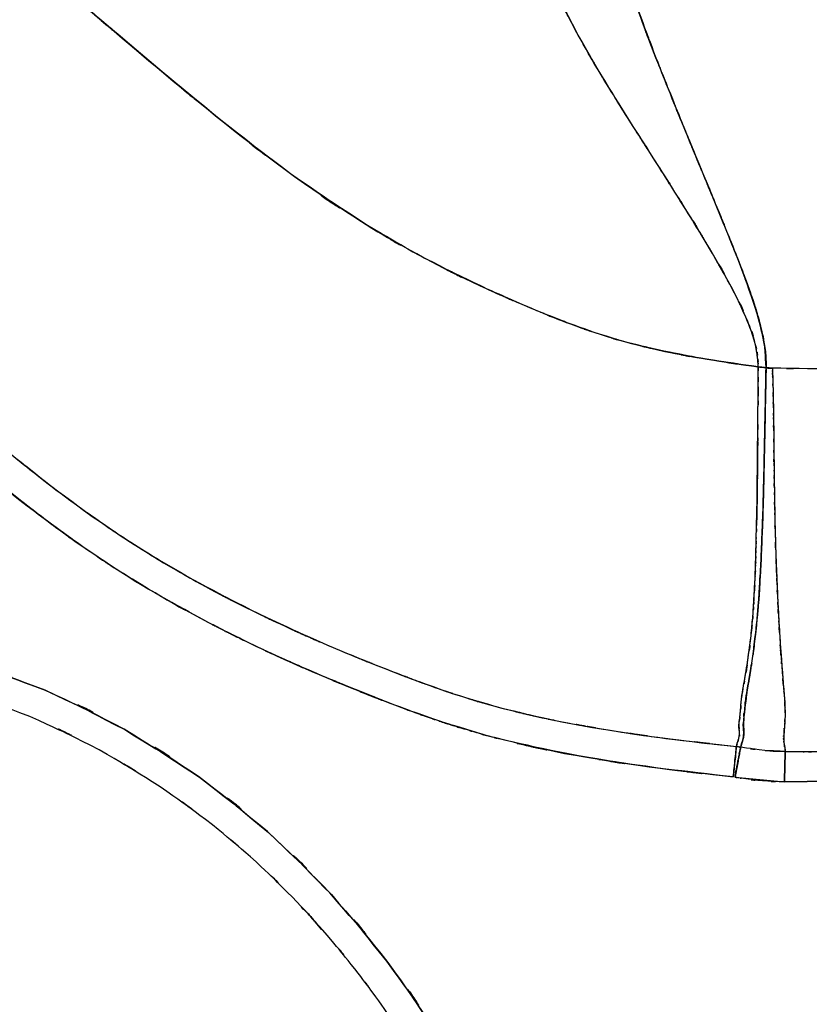
# Model space of a CAD drawing. Units: inches. Extents: x -115 to 119, y -18 to 80.
# Drawn here: x 59 to 69, y -3 to 9 of the extents above; entities that cross this region are included whole.
import ezdxf

# ---------------------------------------------------------------- set-up
doc = ezdxf.new("R2010")
doc.units = ezdxf.units.IN
doc.header["$MEASUREMENT"] = 0

# ---------------------------------------------------------------- blocks, each defined once
blk = doc.blocks.new('block 691')
at = {"color": 7, "lineweight": 25, "true_color": 0xffffff}
blk.add_open_spline([(68.342, 2.63), (68.34, 2.554), (68.343, 2.655), (68.341, 2.579), (68.34, 2.562), (68.341, 2.585), (68.34, 2.568), (68.335, 2.408), (68.342, 2.621), (68.337, 2.461)], degree=3, knots=[0, 0, 0, 0, 1, 1, 1, 2, 2, 2, 3, 3, 3, 3], dxfattribs=at)
blk = doc.blocks.new('block 711')
at = {"color": 7, "lineweight": 25, "true_color": 0xffffff}
blk.add_lwpolyline([(59.621, 0.401), (58.606, 0.772)], dxfattribs=at)
blk = doc.blocks.new('block 750')
at = {"color": 7, "lineweight": 25, "true_color": 0xffffff}
blk.add_open_spline([(66.255, 10.989), (66.339, 10.63), (66.225, 11.114), (66.312, 10.747), (66.424, 10.284), (66.271, 10.913), (66.388, 10.432), (66.509, 9.95), (66.346, 10.6), (66.47, 10.107), (66.606, 9.586), (66.421, 10.288), (66.563, 9.756), (66.771, 9.025), (66.484, 10.01), (66.706, 9.264), (66.975, 8.45), (66.607, 9.544), (66.891, 8.717), (67.207, 7.866), (66.778, 9.007), (67.105, 8.146), (67.234, 7.819), (67.061, 8.256), (67.191, 7.927), (67.325, 7.593), (67.146, 8.04), (67.281, 7.704), (67.433, 7.326), (67.229, 7.831), (67.383, 7.451), (67.507, 7.15), (67.342, 7.552), (67.465, 7.25), (67.553, 7.039), (67.436, 7.321), (67.524, 7.109), (67.648, 6.81), (67.482, 7.209), (67.606, 6.909), (67.753, 6.554), (67.557, 7.029), (67.704, 6.672), (67.801, 6.438), (67.672, 6.75), (67.769, 6.516), (67.892, 6.217), (67.728, 6.616), (67.852, 6.316), (68.018, 5.91), (67.796, 6.452), (67.962, 6.045), (68.087, 5.737), (67.921, 6.148), (68.045, 5.84), (68.191, 5.469), (67.997, 5.964), (68.142, 5.593), (68.275, 5.239), (68.099, 5.711), (68.231, 5.357), (68.327, 5.081), (68.2, 5.449), (68.295, 5.173), (68.374, 4.926), (68.269, 5.256), (68.346, 5.008), (68.408, 4.789), (68.328, 5.081), (68.386, 4.862), (68.477, 4.434), (68.366, 5.006), (68.442, 4.576), (68.454, 4.463), (68.439, 4.613), (68.449, 4.5), (68.457, 4.387), (68.448, 4.538), (68.453, 4.425), (68.454, 4.311), (68.454, 4.463), (68.453, 4.349)], degree=3, knots=[0, 0, 0, 0, 1, 1, 1, 2, 2, 2, 3, 3, 3, 4, 4, 4, 5, 5, 5, 6, 6, 6, 7, 7, 7, 8, 8, 8, 9, 9, 9, 10, 10, 10, 11, 11, 11, 12, 12, 12, 13, 13, 13, 14, 14, 14, 15, 15, 15, 16, 16, 16, 17, 17, 17, 18, 18, 18, 19, 19, 19, 20, 20, 20, 21, 21, 21, 22, 22, 22, 23, 23, 23, 24, 24, 24, 25, 25, 25, 26, 26, 26, 27, 27, 27, 27], dxfattribs=at)
blk = doc.blocks.new('block 751')
at = {"color": 7, "lineweight": 25, "true_color": 0xffffff}
blk.add_open_spline([(68.453, 4.349), (68.378, 4.36), (68.479, 4.345), (68.403, 4.356), (68.335, 4.365), (68.426, 4.353), (68.358, 4.362)], degree=3, knots=[0, 0, 0, 0, 1, 1, 1, 2, 2, 2, 2], dxfattribs=at)
blk = doc.blocks.new('block 752')
at = {"color": 7, "lineweight": 25, "true_color": 0xffffff}
blk.add_open_spline([(68.358, 4.362), (68.358, 4.363), (68.358, 4.362), (68.358, 4.363), (68.358, 4.37), (68.358, 4.361), (68.358, 4.367), (68.357, 4.386), (68.358, 4.361), (68.358, 4.38), (68.355, 4.453), (68.36, 4.355), (68.355, 4.428), (68.32, 4.711), (68.376, 4.335), (68.328, 4.617), (68.192, 5.071), (68.386, 4.469), (68.23, 4.917), (67.953, 5.523), (68.334, 4.721), (68.04, 5.318), (67.626, 6.064), (68.185, 5.075), (67.761, 5.813), (67.227, 6.692), (67.94, 5.526), (67.404, 6.396), (66.993, 7.048), (67.54, 6.182), (67.13, 6.829), (66.685, 7.528), (67.276, 6.601), (66.835, 7.293), (66.368, 8.033), (66.984, 7.051), (66.527, 7.784), (65.951, 8.751), (66.702, 7.469), (66.152, 8.424), (65.725, 9.249), (66.278, 8.155), (65.876, 8.971), (65.577, 9.651), (65.965, 8.751), (65.681, 9.421), (65.472, 9.955), (65.746, 9.249), (65.544, 9.774), (65.396, 10.175), (65.591, 9.646), (65.447, 10.039), (65.346, 10.321), (65.479, 9.948), (65.381, 10.225), (65.317, 10.406), (65.401, 10.167), (65.339, 10.345), (65.306, 10.438), (65.35, 10.314), (65.317, 10.407)], degree=3, knots=[0, 0, 0, 0, 1, 1, 1, 2, 2, 2, 3, 3, 3, 4, 4, 4, 5, 5, 5, 6, 6, 6, 7, 7, 7, 8, 8, 8, 9, 9, 9, 10, 10, 10, 11, 11, 11, 12, 12, 12, 13, 13, 13, 14, 14, 14, 15, 15, 15, 16, 16, 16, 17, 17, 17, 18, 18, 18, 19, 19, 19, 20, 20, 20, 20], dxfattribs=at)
blk = doc.blocks.new('block 769')
at = {"color": 7, "lineweight": 25, "true_color": 0xffffff}
blk.add_open_spline([(68.052, -0.66), (66.627, -0.497), (68.526, -0.72), (67.103, -0.549), (65.682, -0.34), (67.574, -0.631), (66.156, -0.403), (64.744, -0.117), (66.623, -0.518), (65.217, -0.203), (64.986, -0.143), (65.293, -0.224), (65.063, -0.163), (64.833, -0.099), (65.14, -0.185), (64.91, -0.12), (64.681, -0.053), (64.986, -0.143), (64.757, -0.075), (64.529, -0.005), (64.833, -0.099), (64.606, -0.028), (64.379, 0.046), (64.681, -0.053), (64.455, 0.021), (64.23, 0.098), (64.529, -0.005), (64.305, 0.072), (64.081, 0.152), (64.379, 0.046), (64.156, 0.126), (63.889, 0.224), (64.244, 0.092), (63.978, 0.192), (63.144, 0.514), (64.255, 0.08), (63.423, 0.409), (62.713, 0.699), (63.658, 0.309), (62.95, 0.604), (62.363, 0.859), (63.144, 0.517), (62.559, 0.775), (61.954, 1.055), (62.76, 0.679), (62.156, 0.963), (61.769, 1.151), (62.285, 0.899), (61.899, 1.089), (61.806, 1.136), (61.93, 1.074), (61.837, 1.12), (61.776, 1.151), (61.857, 1.11), (61.796, 1.141), (61.768, 1.155), (61.806, 1.136), (61.777, 1.15), (61.493, 1.297), (61.872, 1.101), (61.589, 1.248), (60.655, 1.759), (61.895, 1.07), (60.968, 1.592), (60.201, 2.059), (61.221, 1.431), (60.459, 1.906), (59.981, 2.222), (60.616, 1.798), (60.141, 2.118), (59.477, 2.588), (60.359, 1.957), (59.7, 2.434), (59.125, 2.869), (59.889, 2.286), (59.318, 2.726), (58.826, 3.115), (59.48, 2.594), (58.991, 2.986), (58.577, 3.324), (59.128, 2.873), (58.715, 3.211)], degree=3, knots=[0, 0, 0, 0, 1, 1, 1, 2, 2, 2, 3, 3, 3, 4, 4, 4, 5, 5, 5, 6, 6, 6, 7, 7, 7, 8, 8, 8, 9, 9, 9, 10, 10, 10, 11, 11, 11, 12, 12, 12, 13, 13, 13, 14, 14, 14, 15, 15, 15, 16, 16, 16, 17, 17, 17, 18, 18, 18, 19, 19, 19, 20, 20, 20, 21, 21, 21, 22, 22, 22, 23, 23, 23, 24, 24, 24, 25, 25, 25, 26, 26, 26, 27, 27, 27, 27], dxfattribs=at)
blk = doc.blocks.new('block 770')
at = {"color": 7, "lineweight": 25, "true_color": 0xffffff}
blk.add_open_spline([(68.09, -0.289), (68.089, -0.3), (68.09, -0.284), (68.089, -0.297), (68.083, -0.351), (68.091, -0.27), (68.085, -0.337), (68.074, -0.439), (68.089, -0.296), (68.078, -0.409), (68.063, -0.548), (68.083, -0.357), (68.067, -0.505), (68.052, -0.66), (68.073, -0.45), (68.056, -0.61), (68.049, -0.686), (68.059, -0.584), (68.052, -0.66)], degree=3, knots=[0, 0, 0, 0, 1, 1, 1, 2, 2, 2, 3, 3, 3, 4, 4, 4, 5, 5, 5, 6, 6, 6, 6], dxfattribs=at)
blk = doc.blocks.new('block 771')
at = {"color": 7, "lineweight": 25, "true_color": 0xffffff}
blk.add_open_spline([(58.95, 3.497), (59.42, 3.113), (58.792, 3.625), (59.264, 3.242), (59.854, 2.773), (59.065, 3.395), (59.658, 2.93), (60.374, 2.392), (59.415, 3.106), (60.137, 2.574), (60.995, 1.984), (59.846, 2.762), (60.712, 2.185), (61.333, 1.8), (60.503, 2.309), (61.127, 1.93), (61.812, 1.538), (60.896, 2.056), (61.585, 1.671), (62.337, 1.277), (61.332, 1.798), (62.087, 1.411), (62.906, 1.016), (61.812, 1.537), (62.634, 1.15), (63.521, 0.758), (62.336, 1.275), (63.226, 0.891), (64.094, 0.537), (62.935, 1.006), (63.806, 0.657), (64.597, 0.354), (63.541, 0.754), (64.334, 0.457), (65.046, 0.214), (64.095, 0.532), (64.81, 0.298), (65.444, 0.113), (64.597, 0.355), (65.233, 0.178), (65.79, 0.039), (65.047, 0.22), (65.605, 0.087), (66.25, -0.05), (65.388, 0.129), (66.036, -0.002), (66.871, -0.15), (65.756, 0.042), (66.593, -0.098), (67.62, -0.249), (66.25, -0.054), (67.278, -0.196), (68.496, -0.339), (66.871, -0.152), (68.09, -0.289)], degree=3, knots=[0, 0, 0, 0, 1, 1, 1, 2, 2, 2, 3, 3, 3, 4, 4, 4, 5, 5, 5, 6, 6, 6, 7, 7, 7, 8, 8, 8, 9, 9, 9, 10, 10, 10, 11, 11, 11, 12, 12, 12, 13, 13, 13, 14, 14, 14, 15, 15, 15, 16, 16, 16, 17, 17, 17, 18, 18, 18, 18], dxfattribs=at)
blk = doc.blocks.new('block 817')
at = {"color": 7, "lineweight": 25, "true_color": 0xffffff}
blk.add_open_spline([(68.679, -0.722), (68.684, -0.524), (68.677, -0.786), (68.682, -0.591), (68.687, -0.402), (68.681, -0.646), (68.685, -0.469), (68.689, -0.331), (68.685, -0.501), (68.687, -0.384), (68.689, -0.325), (68.687, -0.396), (68.688, -0.349)], degree=3, knots=[0, 0, 0, 0, 1, 1, 1, 2, 2, 2, 3, 3, 3, 4, 4, 4, 4], dxfattribs=at)
blk = doc.blocks.new('block 818')
at = {"color": 7, "lineweight": 25, "true_color": 0xffffff}
blk.add_lwpolyline([(69.793, -0.703), (68.679, -0.722)], dxfattribs=at)
blk = doc.blocks.new('block 869')
at = {"color": 7, "lineweight": 25, "true_color": 0xffffff}
blk.add_open_spline([(68.688, -0.349), (68.313, -0.333), (68.813, -0.358), (68.439, -0.336), (67.994, -0.281), (68.586, -0.36), (68.143, -0.297)], degree=3, knots=[0, 0, 0, 0, 1, 1, 1, 2, 2, 2, 2], dxfattribs=at)
blk = doc.blocks.new('block 870')
at = {"color": 7, "lineweight": 25, "true_color": 0xffffff}
blk.add_open_spline([(68.143, -0.297), (68.158, -0.239), (68.136, -0.319), (68.154, -0.257), (68.181, -0.169), (68.144, -0.292), (68.172, -0.195), (68.188, -0.086), (68.172, -0.237), (68.18, -0.119), (68.169, 0.027), (68.181, -0.174), (68.174, -0.02), (68.195, 0.155), (68.165, -0.084), (68.189, 0.1), (68.204, 0.313), (68.185, 0.023), (68.199, 0.245), (68.231, 0.478), (68.185, 0.162), (68.222, 0.403), (68.278, 0.721), (68.204, 0.288), (68.26, 0.62), (68.305, 0.908), (68.245, 0.518), (68.29, 0.815), (68.337, 1.175), (68.275, 0.688), (68.321, 1.058), (68.355, 1.377), (68.311, 0.948), (68.344, 1.273), (68.375, 1.646), (68.334, 1.144), (68.364, 1.524), (68.388, 1.871), (68.356, 1.405), (68.379, 1.757), (68.395, 2.046), (68.375, 1.659), (68.39, 1.951), (68.402, 2.25), (68.386, 1.85), (68.398, 2.151), (68.411, 2.458), (68.394, 2.047), (68.407, 2.356), (68.419, 2.67), (68.403, 2.25), (68.415, 2.566), (68.424, 2.896), (68.412, 2.455), (68.421, 2.786), (68.43, 3.171), (68.418, 2.657), (68.427, 3.044), (68.436, 3.472), (68.424, 2.9), (68.433, 3.33), (68.441, 3.695), (68.43, 3.207), (68.438, 3.574), (68.446, 3.959), (68.435, 3.445), (68.444, 3.83), (68.452, 4.287), (68.44, 3.678), (68.449, 4.135), (68.455, 4.456), (68.447, 4.028), (68.453, 4.349)], degree=3, knots=[0, 0, 0, 0, 1, 1, 1, 2, 2, 2, 3, 3, 3, 4, 4, 4, 5, 5, 5, 6, 6, 6, 7, 7, 7, 8, 8, 8, 9, 9, 9, 10, 10, 10, 11, 11, 11, 12, 12, 12, 13, 13, 13, 14, 14, 14, 15, 15, 15, 16, 16, 16, 17, 17, 17, 18, 18, 18, 19, 19, 19, 20, 20, 20, 21, 21, 21, 22, 22, 22, 23, 23, 23, 24, 24, 24, 24], dxfattribs=at)
blk = doc.blocks.new('block 871')
at = {"color": 7, "lineweight": 25, "true_color": 0xffffff}
blk.add_open_spline([(68.453, 4.349), (68.513, 4.347), (68.433, 4.349), (68.493, 4.347), (68.551, 4.346), (68.474, 4.348), (68.532, 4.346)], degree=3, knots=[0, 0, 0, 0, 1, 1, 1, 2, 2, 2, 2], dxfattribs=at)
blk = doc.blocks.new('block 872')
at = {"color": 7, "lineweight": 25, "true_color": 0xffffff}
blk.add_open_spline([(68.532, 4.346), (68.535, 4.243), (68.531, 4.381), (68.534, 4.278), (68.537, 4.151), (68.532, 4.32), (68.536, 4.194), (68.54, 4.045), (68.535, 4.243), (68.539, 4.094), (68.542, 3.923), (68.537, 4.151), (68.541, 3.98), (68.545, 3.787), (68.54, 4.045), (68.543, 3.851), (68.547, 3.636), (68.542, 3.923), (68.546, 3.708), (68.548, 3.471), (68.545, 3.786), (68.548, 3.55), (68.55, 3.293), (68.546, 3.636), (68.549, 3.379), (68.551, 3.203), (68.548, 3.438), (68.55, 3.262), (68.553, 2.978), (68.549, 3.356), (68.552, 3.073), (68.554, 2.93), (68.552, 3.12), (68.553, 2.978), (68.555, 2.82), (68.552, 3.031), (68.555, 2.873), (68.557, 2.698), (68.554, 2.93), (68.556, 2.757), (68.559, 2.567), (68.555, 2.819), (68.558, 2.63), (68.562, 2.426), (68.557, 2.698), (68.561, 2.494), (68.568, 2.206), (68.559, 2.589), (68.566, 2.303), (68.575, 1.982), (68.562, 2.408), (68.572, 2.09), (68.585, 1.739), (68.568, 2.204), (68.581, 1.857), (68.594, 1.551), (68.577, 1.957), (68.59, 1.654), (68.597, 1.48), (68.587, 1.711), (68.595, 1.538), (68.605, 1.324), (68.592, 1.608), (68.602, 1.396), (68.61, 1.248), (68.599, 1.445), (68.607, 1.298), (68.616, 1.131), (68.604, 1.352), (68.613, 1.187), (68.625, 0.987), (68.609, 1.252), (68.621, 1.055), (68.645, 0.701), (68.613, 1.167), (68.637, 0.822), (68.656, 0.576), (68.631, 0.9), (68.65, 0.66), (68.662, 0.507), (68.645, 0.709), (68.658, 0.559), (68.661, 0.512), (68.656, 0.574), (68.661, 0.528), (68.671, 0.405), (68.657, 0.568), (68.668, 0.446), (68.685, 0.231), (68.662, 0.514), (68.679, 0.305), (68.69, 0.124), (68.676, 0.361), (68.685, 0.186), (68.689, 0.04), (68.686, 0.232), (68.687, 0.09), (68.679, -0.082), (68.691, 0.143), (68.681, -0.022), (68.668, -0.168), (68.685, 0.022), (68.672, -0.117), (68.665, -0.236), (68.672, -0.082), (68.669, -0.195), (68.676, -0.296), (68.665, -0.165), (68.675, -0.26), (68.689, -0.337), (68.671, -0.238), (68.684, -0.309), (68.692, -0.371), (68.683, -0.292), (68.688, -0.349)], degree=3, knots=[0, 0, 0, 0, 1, 1, 1, 2, 2, 2, 3, 3, 3, 4, 4, 4, 5, 5, 5, 6, 6, 6, 7, 7, 7, 8, 8, 8, 9, 9, 9, 10, 10, 10, 11, 11, 11, 12, 12, 12, 13, 13, 13, 14, 14, 14, 15, 15, 15, 16, 16, 16, 17, 17, 17, 18, 18, 18, 19, 19, 19, 20, 20, 20, 21, 21, 21, 22, 22, 22, 23, 23, 23, 24, 24, 24, 25, 25, 25, 26, 26, 26, 27, 27, 27, 28, 28, 28, 29, 29, 29, 30, 30, 30, 31, 31, 31, 32, 32, 32, 33, 33, 33, 34, 34, 34, 35, 35, 35, 36, 36, 36, 37, 37, 37, 38, 38, 38, 38], dxfattribs=at)
blk = doc.blocks.new('block 946')
at = {"color": 7, "lineweight": 25, "true_color": 0xffffff}
blk.add_open_spline([(68.441, -0.336), (68.444, -0.337), (68.44, -0.336), (68.442, -0.336), (68.811, -0.361), (68.319, -0.337), (68.688, -0.349)], degree=3, knots=[0, 0, 0, 0, 1, 1, 1, 2, 2, 2, 2], dxfattribs=at)
blk = doc.blocks.new('block 947')
at = {"color": 7, "lineweight": 25, "true_color": 0xffffff}
blk.add_open_spline([(68.073, -0.664), (68.11, -0.469), (68.06, -0.726), (68.097, -0.535), (68.133, -0.35), (68.087, -0.589), (68.12, -0.415), (68.146, -0.28), (68.114, -0.447), (68.136, -0.332), (68.147, -0.274), (68.134, -0.343), (68.143, -0.297)], degree=3, knots=[0, 0, 0, 0, 1, 1, 1, 2, 2, 2, 3, 3, 3, 4, 4, 4, 4], dxfattribs=at)
blk = doc.blocks.new('block 948')
at = {"color": 7, "lineweight": 25, "true_color": 0xffffff}
blk.add_open_spline([(68.679, -0.722), (68.273, -0.704), (68.814, -0.731), (68.408, -0.709), (68.061, -0.672), (68.524, -0.725), (68.177, -0.682), (68.075, -0.665), (68.211, -0.688), (68.109, -0.67), (68.054, -0.66), (68.127, -0.674), (68.073, -0.664)], degree=3, knots=[0, 0, 0, 0, 1, 1, 1, 2, 2, 2, 3, 3, 3, 4, 4, 4, 4], dxfattribs=at)
blk = doc.blocks.new('block 949')
at = {"color": 7, "lineweight": 25, "true_color": 0xffffff}
blk.add_open_spline([(68.688, -0.349), (68.687, -0.396), (68.689, -0.325), (68.687, -0.384), (68.685, -0.501), (68.689, -0.331), (68.685, -0.469), (68.681, -0.646), (68.687, -0.402), (68.682, -0.591), (68.677, -0.786), (68.684, -0.524), (68.679, -0.722)], degree=3, knots=[0, 0, 0, 0, 1, 1, 1, 2, 2, 2, 3, 3, 3, 4, 4, 4, 4], dxfattribs=at)
blk = doc.blocks.new('block 1057')
at = {"color": 7, "lineweight": 25, "true_color": 0xffffff}
blk.add_open_spline([(66.738, -13.093), (66.527, -11.008), (66.821, -13.786), (66.591, -11.704), (66.282, -9.601), (66.716, -12.402), (66.374, -10.303), (65.942, -8.17), (66.541, -11.01), (66.075, -8.883), (65.485, -6.686), (66.301, -9.608), (65.667, -7.423), (65.282, -6.283), (65.805, -7.8), (65.406, -6.664), (64.942, -5.479), (65.572, -7.055), (65.091, -5.877), (64.519, -4.627), (65.296, -6.286), (64.702, -5.047), (63.979, -3.713), (64.962, -5.481), (64.211, -4.163), (63.86, -3.602), (64.332, -4.347), (63.975, -3.79), (63.582, -3.211), (64.11, -3.98), (63.711, -3.405), (63.273, -2.812), (63.861, -3.6), (63.416, -3.012), (62.911, -2.387), (63.591, -3.215), (63.077, -2.598), (62.442, -1.893), (63.296, -2.826), (62.65, -2.131), (61.99, -1.481), (62.876, -2.34), (62.207, -1.701), (61.409, -1.01), (62.481, -1.922), (61.671, -1.246), (60.719, -0.538), (61.998, -1.468), (61.03, -0.781), (59.918, -0.09), (61.413, -0.993), (60.284, -0.329), (59.017, 0.305), (60.717, -0.515), (59.433, 0.08), (58.036, 0.602), (59.906, -0.076), (58.498, 0.419)], degree=3, knots=[0, 0, 0, 0, 1, 1, 1, 2, 2, 2, 3, 3, 3, 4, 4, 4, 5, 5, 5, 6, 6, 6, 7, 7, 7, 8, 8, 8, 9, 9, 9, 10, 10, 10, 11, 11, 11, 12, 12, 12, 13, 13, 13, 14, 14, 14, 15, 15, 15, 16, 16, 16, 17, 17, 17, 18, 18, 18, 19, 19, 19, 19], dxfattribs=at)
blk = doc.blocks.new('block 1228')
at = {"color": 7, "lineweight": 25, "true_color": 0xffffff}
blk.add_open_spline([(68.052, -0.66), (68.072, -0.463), (68.045, -0.724), (68.065, -0.53), (68.084, -0.343), (68.059, -0.585), (68.078, -0.409), (68.091, -0.272), (68.074, -0.441), (68.086, -0.324), (68.092, -0.266), (68.085, -0.336), (68.09, -0.289)], degree=3, knots=[0, 0, 0, 0, 1, 1, 1, 2, 2, 2, 3, 3, 3, 4, 4, 4, 4], dxfattribs=at)
blk = doc.blocks.new('block 1229')
at = {"color": 7, "lineweight": 25, "true_color": 0xffffff}
blk.add_lwpolyline([(68.09, -0.289), (68.143, -0.297)], dxfattribs=at)
blk = doc.blocks.new('block 1230')
at = {"color": 7, "lineweight": 25, "true_color": 0xffffff}
blk.add_open_spline([(68.143, -0.297), (68.14, -0.308), (68.144, -0.292), (68.141, -0.305), (68.131, -0.358), (68.147, -0.279), (68.134, -0.344), (68.114, -0.445), (68.142, -0.303), (68.12, -0.415), (68.094, -0.553), (68.13, -0.364), (68.102, -0.51), (68.073, -0.663), (68.112, -0.456), (68.083, -0.613), (68.068, -0.689), (68.087, -0.588), (68.073, -0.664)], degree=3, knots=[0, 0, 0, 0, 1, 1, 1, 2, 2, 2, 3, 3, 3, 4, 4, 4, 5, 5, 5, 6, 6, 6, 6], dxfattribs=at)
blk = doc.blocks.new('block 1440')
at = {"color": 7, "lineweight": 25, "true_color": 0xffffff}
blk.add_open_spline([(68.528, 4.347), (68.475, 4.348), (68.546, 4.346), (68.492, 4.347), (68.433, 4.349), (68.512, 4.347), (68.453, 4.348)], degree=3, knots=[0, 0, 0, 0, 1, 1, 1, 2, 2, 2, 2], dxfattribs=at)
blk = doc.blocks.new('block 1587')
at = {"color": 7, "lineweight": 25, "true_color": 0xffffff}
blk.add_open_spline([(72.507, 4.222), (71.679, 4.298), (72.785, 4.199), (71.955, 4.271), (71.198, 4.323), (72.208, 4.258), (71.449, 4.304), (70.737, 4.331), (71.687, 4.298), (70.974, 4.32), (70.274, 4.333), (71.207, 4.317), (70.508, 4.328), (70.049, 4.333), (70.66, 4.326), (70.202, 4.331), (69.751, 4.335), (70.352, 4.33), (69.902, 4.334), (69.457, 4.336), (70.05, 4.333), (69.605, 4.335), (69.152, 4.335), (69.757, 4.335), (69.303, 4.335), (68.792, 4.339), (69.473, 4.333), (68.962, 4.338), (68.316, 4.35), (69.177, 4.333), (68.532, 4.346)], degree=3, knots=[0, 0, 0, 0, 1, 1, 1, 2, 2, 2, 3, 3, 3, 4, 4, 4, 5, 5, 5, 6, 6, 6, 7, 7, 7, 8, 8, 8, 9, 9, 9, 10, 10, 10, 10], dxfattribs=at)
blk = doc.blocks.new('block 1588')
at = {"color": 7, "lineweight": 25, "true_color": 0xffffff}
blk.add_open_spline([(68.532, 4.346), (68.538, 4.145), (68.53, 4.414), (68.536, 4.212), (68.541, 4.008), (68.534, 4.28), (68.539, 4.077), (68.543, 3.871), (68.538, 4.145), (68.542, 3.94), (68.546, 3.732), (68.541, 4.008), (68.544, 3.801), (68.547, 3.592), (68.543, 3.871), (68.546, 3.662), (68.548, 3.45), (68.546, 3.732), (68.548, 3.521), (68.55, 3.308), (68.547, 3.592), (68.549, 3.379), (68.549, 3.365), (68.549, 3.384), (68.549, 3.37), (68.55, 3.271), (68.549, 3.402), (68.55, 3.304), (68.552, 3.041), (68.549, 3.391), (68.552, 3.129), (68.553, 3.008), (68.551, 3.169), (68.552, 3.048), (68.554, 2.912), (68.552, 3.094), (68.553, 2.958), (68.555, 2.806), (68.553, 3.008), (68.555, 2.857), (68.557, 2.69), (68.554, 2.912), (68.557, 2.745), (68.559, 2.564), (68.555, 2.806), (68.559, 2.625), (68.562, 2.429), (68.557, 2.689), (68.561, 2.494), (68.568, 2.202), (68.558, 2.59), (68.566, 2.3), (68.578, 1.906), (68.561, 2.429), (68.574, 2.038), (68.593, 1.552), (68.568, 2.196), (68.587, 1.717), (68.603, 1.367), (68.581, 1.83), (68.597, 1.485), (68.614, 1.151), (68.592, 1.593), (68.609, 1.264), (68.627, 0.947), (68.603, 1.366), (68.621, 1.055), (68.661, 0.482), (68.607, 1.23), (68.648, 0.681), (68.69, 0.169), (68.635, 0.832), (68.675, 0.349), (68.698, -0.053), (68.675, 0.464), (68.687, 0.09), (68.677, -0.113), (68.692, 0.151), (68.679, -0.042), (68.665, -0.206), (68.683, 0.006), (68.67, -0.148), (68.67, -0.288), (68.667, -0.108), (68.672, -0.238), (68.687, -0.333), (68.667, -0.212), (68.682, -0.299), (68.693, -0.377), (68.68, -0.277), (68.688, -0.349)], degree=3, knots=[0, 0, 0, 0, 1, 1, 1, 2, 2, 2, 3, 3, 3, 4, 4, 4, 5, 5, 5, 6, 6, 6, 7, 7, 7, 8, 8, 8, 9, 9, 9, 10, 10, 10, 11, 11, 11, 12, 12, 12, 13, 13, 13, 14, 14, 14, 15, 15, 15, 16, 16, 16, 17, 17, 17, 18, 18, 18, 19, 19, 19, 20, 20, 20, 21, 21, 21, 22, 22, 22, 23, 23, 23, 24, 24, 24, 25, 25, 25, 26, 26, 26, 27, 27, 27, 28, 28, 28, 29, 29, 29, 30, 30, 30, 30], dxfattribs=at)
blk = doc.blocks.new('block 1589')
at = {"color": 7, "lineweight": 25, "true_color": 0xffffff}
blk.add_open_spline([(68.688, -0.349), (69.505, -0.356), (68.417, -0.351), (69.233, -0.351), (70.039, -0.323), (68.964, -0.365), (69.77, -0.33)], degree=3, knots=[0, 0, 0, 0, 1, 1, 1, 2, 2, 2, 2], dxfattribs=at)
blk = doc.blocks.new('block 1604')
at = {"color": 7, "lineweight": 25, "true_color": 0xffffff}
blk.add_open_spline([(63.011, -2.535), (62.784, -2.256), (63.091, -2.624), (62.858, -2.351), (62.714, -2.208), (62.907, -2.398), (62.761, -2.256)], degree=3, knots=[0, 0, 0, 0, 1, 1, 1, 2, 2, 2, 2], dxfattribs=at)
blk = doc.blocks.new('block 1607')
at = {"color": 7, "lineweight": 25, "true_color": 0xffffff}
blk.add_open_spline([(58.606, 0.772), (60.14, 0.228), (58.102, 0.973), (59.624, 0.4), (61.094, -0.298), (59.15, 0.665), (60.596, -0.082), (61.981, -0.936), (60.152, 0.23), (61.511, -0.664), (62.796, -1.661), (61.102, -0.307), (62.357, -1.341), (63.531, -2.466), (61.987, -0.945), (63.129, -2.102), (64.185, -3.336), (62.799, -1.672), (63.822, -2.934), (64.759, -4.26), (63.532, -2.478), (64.436, -3.825), (65.255, -5.225), (64.183, -3.347), (64.972, -4.764), (65.898, -6.716), (64.697, -4.098), (65.572, -6.073), (66.319, -8.098), (65.353, -5.388), (66.055, -7.428), (66.648, -9.5), (65.884, -6.73), (66.438, -8.813), (66.898, -10.917), (66.306, -8.107), (66.733, -10.218), (67.081, -12.342), (66.64, -9.507), (66.954, -11.636), (67.19, -13.775), (66.887, -10.922), (67.106, -13.062)], degree=3, knots=[0, 0, 0, 0, 1, 1, 1, 2, 2, 2, 3, 3, 3, 4, 4, 4, 5, 5, 5, 6, 6, 6, 7, 7, 7, 8, 8, 8, 9, 9, 9, 10, 10, 10, 11, 11, 11, 12, 12, 12, 13, 13, 13, 14, 14, 14, 14], dxfattribs=at)
blk = doc.blocks.new('block 1657')
at = {"color": 7, "lineweight": 25, "true_color": 0xffffff}
blk.add_open_spline([(68.358, 4.362), (68.358, 4.361), (68.358, 4.363), (68.358, 4.361), (68.358, 4.348), (68.358, 4.365), (68.358, 4.352), (68.357, 4.316), (68.358, 4.364), (68.357, 4.328), (68.357, 4.303), (68.358, 4.336), (68.357, 4.312)], degree=3, knots=[0, 0, 0, 0, 1, 1, 1, 2, 2, 2, 3, 3, 3, 4, 4, 4, 4], dxfattribs=at)
blk = doc.blocks.new('block 1658')
at = {"color": 7, "lineweight": 25, "true_color": 0xffffff}
blk.add_open_spline([(68.351, 3.438), (68.345, 2.901), (68.353, 3.616), (68.347, 3.08), (68.337, 2.282), (68.352, 3.338), (68.34, 2.552), (68.335, 2.352), (68.342, 2.618), (68.336, 2.419)], degree=3, knots=[0, 0, 0, 0, 1, 1, 1, 2, 2, 2, 3, 3, 3, 3], dxfattribs=at)
blk = doc.blocks.new('block 1678')
at = {"color": 7, "lineweight": 25, "true_color": 0xffffff}
blk.add_open_spline([(68.358, 4.362), (68.428, 4.353), (68.335, 4.365), (68.405, 4.356), (68.477, 4.345), (68.38, 4.36), (68.453, 4.349)], degree=3, knots=[0, 0, 0, 0, 1, 1, 1, 2, 2, 2, 2], dxfattribs=at)
blk = doc.blocks.new('block 1679')
at = {"color": 7, "lineweight": 25, "true_color": 0xffffff}
blk.add_open_spline([(68.09, -0.289), (68.096, -0.263), (68.087, -0.298), (68.094, -0.271), (68.108, -0.227), (68.088, -0.289), (68.104, -0.241), (68.128, -0.166), (68.096, -0.269), (68.12, -0.189), (68.14, -0.088), (68.121, -0.228), (68.13, -0.119), (68.116, -0.023), (68.135, -0.154), (68.12, -0.054), (68.126, 0.051), (68.114, -0.091), (68.126, 0.018), (68.145, 0.152), (68.121, -0.031), (68.138, 0.109), (68.156, 0.379), (68.13, 0.009), (68.151, 0.294), (68.203, 0.616), (68.128, 0.178), (68.189, 0.514), (68.253, 0.892), (68.169, 0.377), (68.231, 0.771), (68.289, 1.208), (68.214, 0.615), (68.269, 1.068), (68.291, 1.284), (68.262, 0.994), (68.284, 1.213), (68.304, 1.457), (68.278, 1.129), (68.297, 1.377), (68.314, 1.652), (68.291, 1.283), (68.308, 1.562), (68.325, 1.869), (68.303, 1.457), (68.319, 1.768), (68.323, 1.856), (68.317, 1.738), (68.322, 1.827), (68.325, 1.924), (68.32, 1.795), (68.324, 1.892), (68.327, 1.998), (68.323, 1.856), (68.326, 1.962), (68.331, 2.163), (68.324, 1.895), (68.329, 2.096), (68.331, 2.159), (68.329, 2.075), (68.33, 2.138), (68.331, 2.192), (68.33, 2.121), (68.331, 2.174), (68.333, 2.248), (68.33, 2.149), (68.332, 2.223), (68.335, 2.348), (68.331, 2.181), (68.334, 2.306), (68.339, 2.483), (68.333, 2.247), (68.337, 2.424), (68.344, 2.656), (68.335, 2.347), (68.342, 2.579), (68.352, 3.355), (68.34, 2.315), (68.347, 3.099), (68.357, 4.089), (68.344, 2.764), (68.354, 3.761), (68.36, 4.662), (68.353, 3.46), (68.358, 4.362)], degree=3, knots=[0, 0, 0, 0, 1, 1, 1, 2, 2, 2, 3, 3, 3, 4, 4, 4, 5, 5, 5, 6, 6, 6, 7, 7, 7, 8, 8, 8, 9, 9, 9, 10, 10, 10, 11, 11, 11, 12, 12, 12, 13, 13, 13, 14, 14, 14, 15, 15, 15, 16, 16, 16, 17, 17, 17, 18, 18, 18, 19, 19, 19, 20, 20, 20, 21, 21, 21, 22, 22, 22, 23, 23, 23, 24, 24, 24, 25, 25, 25, 26, 26, 26, 27, 27, 27, 28, 28, 28, 28], dxfattribs=at)
blk = doc.blocks.new('block 1680')
at = {"color": 7, "lineweight": 25, "true_color": 0xffffff}
blk.add_open_spline([(68.143, -0.297), (68.103, -0.29), (68.156, -0.299), (68.116, -0.292), (68.076, -0.287), (68.13, -0.294), (68.09, -0.289)], degree=3, knots=[0, 0, 0, 0, 1, 1, 1, 2, 2, 2, 2], dxfattribs=at)
blk = doc.blocks.new('block 1681')
at = {"color": 7, "lineweight": 25, "true_color": 0xffffff}
blk.add_open_spline([(68.453, 4.349), (68.452, 4.29), (68.454, 4.368), (68.453, 4.31), (68.447, 4.031), (68.454, 4.402), (68.449, 4.124), (68.44, 3.64), (68.452, 4.285), (68.443, 3.801), (68.434, 3.358), (68.446, 3.949), (68.437, 3.506), (68.429, 3.147), (68.439, 3.625), (68.432, 3.267), (68.424, 2.897), (68.434, 3.389), (68.426, 3.02), (68.419, 2.658), (68.429, 3.14), (68.421, 2.779), (68.411, 2.438), (68.425, 2.892), (68.414, 2.552), (68.408, 2.401), (68.416, 2.603), (68.411, 2.452), (68.404, 2.305), (68.413, 2.5), (68.406, 2.354), (68.403, 2.278), (68.408, 2.379), (68.404, 2.304), (68.402, 2.241), (68.405, 2.325), (68.403, 2.262), (68.396, 2.09), (68.405, 2.319), (68.398, 2.147), (68.389, 1.914), (68.402, 2.224), (68.392, 1.992), (68.378, 1.702), (68.397, 2.087), (68.382, 1.799), (68.36, 1.461), (68.39, 1.91), (68.368, 1.575), (68.34, 1.197), (68.377, 1.697), (68.348, 1.325), (68.309, 0.92), (68.363, 1.454), (68.321, 1.058), (68.251, 0.516), (68.346, 1.224), (68.273, 0.705), (68.202, 0.282), (68.295, 0.832), (68.227, 0.429), (68.179, 0.106), (68.24, 0.527), (68.197, 0.219), (68.159, -0.126), (68.2, 0.316), (68.176, -0.002), (68.185, -0.217), (68.176, 0.058), (68.181, -0.139), (68.16, -0.267), (68.192, -0.104), (68.165, -0.221), (68.143, -0.29), (68.171, -0.201), (68.151, -0.265), (68.141, -0.3), (68.154, -0.255), (68.145, -0.288), (68.142, -0.297), (68.145, -0.285), (68.143, -0.294), (68.142, -0.299), (68.144, -0.292), (68.143, -0.297)], degree=3, knots=[0, 0, 0, 0, 1, 1, 1, 2, 2, 2, 3, 3, 3, 4, 4, 4, 5, 5, 5, 6, 6, 6, 7, 7, 7, 8, 8, 8, 9, 9, 9, 10, 10, 10, 11, 11, 11, 12, 12, 12, 13, 13, 13, 14, 14, 14, 15, 15, 15, 16, 16, 16, 17, 17, 17, 18, 18, 18, 19, 19, 19, 20, 20, 20, 21, 21, 21, 22, 22, 22, 23, 23, 23, 24, 24, 24, 25, 25, 25, 26, 26, 26, 27, 27, 27, 28, 28, 28, 28], dxfattribs=at)
blk = doc.blocks.new('block 1771')
at = {"color": 7, "lineweight": 25, "true_color": 0xffffff}
blk.add_open_spline([(41.381, 13.36), (41.601, 14.054), (41.302, 13.13), (41.53, 13.822), (41.849, 14.654), (41.411, 13.549), (41.749, 14.374), (42.189, 15.282), (41.586, 14.079), (42.05, 14.976), (42.624, 15.902), (41.839, 14.679), (42.443, 15.587), (43.15, 16.477), (42.186, 15.306), (42.924, 16.172), (43.753, 16.983), (42.629, 15.922), (43.486, 16.703), (44.527, 17.481), (43.118, 16.472), (44.19, 17.207), (45.299, 17.808), (43.806, 17.037), (44.937, 17.593), (46.053, 18.004), (44.555, 17.485), (45.686, 17.852), (46.753, 18.081), (45.325, 17.804), (46.4, 17.991), (47.386, 18.06), (46.07, 17.992), (47.058, 18.024), (48.083, 17.954), (46.719, 18.075), (47.74, 17.964), (48.752, 17.751), (47.409, 18.06), (48.412, 17.809), (49.418, 17.455), (48.085, 17.95), (49.079, 17.562), (50.044, 17.092), (48.766, 17.736), (49.717, 17.24), (50.605, 16.702), (49.429, 17.431), (50.305, 16.875), (51.069, 16.342), (50.056, 17.059), (50.812, 16.517), (51.406, 16.069), (50.617, 16.669), (51.207, 16.217), (51.702, 15.826), (51.043, 16.349), (51.536, 15.955), (52.877, 14.847), (51.095, 16.331), (52.428, 15.213), (53.774, 14.068), (51.98, 15.596), (53.324, 14.45), (55.788, 12.361), (52.501, 15.143), (54.968, 13.059), (57.359, 11.064), (54.168, 13.719), (56.564, 11.731), (58.821, 9.874), (55.812, 12.351), (58.068, 10.492), (60.264, 8.66), (57.341, 11.108), (59.53, 9.269), (61.723, 7.404), (58.797, 9.888), (60.993, 8.027), (62.227, 7.007), (60.578, 8.362), (61.817, 7.349), (63.097, 6.354), (61.382, 7.669), (62.675, 6.692), (64.087, 5.729), (62.191, 6.991), (63.623, 6.061), (64.491, 5.556), (63.33, 6.221), (64.204, 5.729), (65.169, 5.231), (63.877, 5.885), (64.85, 5.402), (65.939, 4.909), (64.482, 5.556), (65.578, 5.079), (65.976, 4.916), (65.445, 5.132), (65.844, 4.97), (66.263, 4.807), (65.703, 5.023), (66.124, 4.863), (66.585, 4.7), (65.969, 4.913), (66.432, 4.756), (66.966, 4.596), (66.252, 4.805), (66.789, 4.652), (67.427, 4.496), (66.574, 4.698), (67.215, 4.551), (67.989, 4.4), (66.955, 4.594), (67.731, 4.454), (68.671, 4.313), (67.418, 4.496), (68.358, 4.362)], degree=3, knots=[0, 0, 0, 0, 1, 1, 1, 2, 2, 2, 3, 3, 3, 4, 4, 4, 5, 5, 5, 6, 6, 6, 7, 7, 7, 8, 8, 8, 9, 9, 9, 10, 10, 10, 11, 11, 11, 12, 12, 12, 13, 13, 13, 14, 14, 14, 15, 15, 15, 16, 16, 16, 17, 17, 17, 18, 18, 18, 19, 19, 19, 20, 20, 20, 21, 21, 21, 22, 22, 22, 23, 23, 23, 24, 24, 24, 25, 25, 25, 26, 26, 26, 27, 27, 27, 28, 28, 28, 29, 29, 29, 30, 30, 30, 31, 31, 31, 32, 32, 32, 33, 33, 33, 34, 34, 34, 35, 35, 35, 36, 36, 36, 37, 37, 37, 38, 38, 38, 39, 39, 39, 39], dxfattribs=at)
blk = doc.blocks.new('block 1772')
at = {"color": 7, "lineweight": 25, "true_color": 0xffffff}
blk.add_open_spline([(68.358, 4.362), (68.343, 4.597), (68.367, 4.284), (68.346, 4.519), (68.298, 4.767), (68.368, 4.437), (68.311, 4.684), (68.229, 4.945), (68.342, 4.598), (68.254, 4.857), (67.946, 5.554), (68.373, 4.633), (68.041, 5.318), (67.673, 5.981), (68.168, 5.101), (67.793, 5.758), (67.407, 6.402), (67.924, 5.546), (67.535, 6.186), (67.143, 6.813), (67.665, 5.979), (67.274, 6.603), (66.886, 7.214), (67.402, 6.402), (67.017, 7.008), (66.638, 7.601), (67.14, 6.814), (66.765, 7.402), (66.404, 7.977), (66.882, 7.213), (66.527, 7.784), (66.307, 8.144), (66.598, 7.665), (66.381, 8.023), (66.179, 8.367), (66.446, 7.91), (66.248, 8.252), (66.027, 8.649), (66.317, 8.121), (66.102, 8.516), (65.896, 8.916), (66.168, 8.384), (65.966, 8.782), (65.814, 9.099), (66.015, 8.677), (65.866, 8.993), (65.717, 9.324), (65.913, 8.884), (65.768, 9.213), (65.493, 9.886), (65.851, 8.996), (65.588, 9.658), (65.361, 10.266), (65.656, 9.469), (65.441, 10.057), (65.253, 10.589), (65.499, 9.889), (65.317, 10.407)], degree=3, knots=[0, 0, 0, 0, 1, 1, 1, 2, 2, 2, 3, 3, 3, 4, 4, 4, 5, 5, 5, 6, 6, 6, 7, 7, 7, 8, 8, 8, 9, 9, 9, 10, 10, 10, 11, 11, 11, 12, 12, 12, 13, 13, 13, 14, 14, 14, 15, 15, 15, 16, 16, 16, 17, 17, 17, 18, 18, 18, 19, 19, 19, 19], dxfattribs=at)
blk = doc.blocks.new('block 1793')
at = {"color": 7, "lineweight": 25, "true_color": 0xffffff}
blk.add_open_spline([(58.95, 3.498), (60.149, 2.532), (58.545, 3.812), (59.752, 2.857), (60.962, 1.981), (59.338, 3.134), (60.564, 2.281), (61.79, 1.519), (60.146, 2.519), (61.386, 1.781), (62.696, 1.084), (60.941, 1.999), (62.264, 1.324), (63.702, 0.664), (61.777, 1.53), (63.226, 0.891), (64.243, 0.478), (62.885, 1.024), (63.905, 0.618), (64.857, 0.263), (63.585, 0.73), (64.54, 0.385), (65.526, 0.077), (64.208, 0.476), (65.2, 0.186), (66.213, -0.057), (64.859, 0.256), (65.876, 0.029), (66.8, -0.143), (65.567, 0.081), (66.492, -0.082), (67.591, -0.247), (66.126, -0.034), (67.225, -0.189), (68.522, -0.343), (66.792, -0.142), (68.09, -0.289)], degree=3, knots=[0, 0, 0, 0, 1, 1, 1, 2, 2, 2, 3, 3, 3, 4, 4, 4, 5, 5, 5, 6, 6, 6, 7, 7, 7, 8, 8, 8, 9, 9, 9, 10, 10, 10, 11, 11, 11, 12, 12, 12, 12], dxfattribs=at)
blk = doc.blocks.new('block 1794')
at = {"color": 7, "lineweight": 25, "true_color": 0xffffff}
blk.add_open_spline([(68.09, -0.289), (68.105, -0.232), (68.083, -0.311), (68.101, -0.249), (68.129, -0.165), (68.091, -0.283), (68.12, -0.19), (68.139, -0.075), (68.12, -0.234), (68.129, -0.111), (68.116, 0.036), (68.131, -0.165), (68.122, -0.011), (68.145, 0.164), (68.111, -0.075), (68.138, 0.109), (68.151, 0.323), (68.134, 0.031), (68.147, 0.255), (68.178, 0.483), (68.131, 0.173), (68.17, 0.41), (68.218, 0.675), (68.154, 0.315), (68.202, 0.59), (68.252, 0.898), (68.187, 0.48), (68.235, 0.798), (68.286, 1.196), (68.22, 0.657), (68.269, 1.068), (68.302, 1.396), (68.259, 0.954), (68.29, 1.289), (68.314, 1.632), (68.283, 1.171), (68.306, 1.519), (68.326, 1.89), (68.3, 1.392), (68.319, 1.768), (68.326, 1.947), (68.317, 1.708), (68.324, 1.887), (68.33, 2.097), (68.322, 1.817), (68.328, 2.028), (68.332, 2.23), (68.326, 1.959), (68.331, 2.163), (68.335, 2.328), (68.329, 2.107), (68.333, 2.273), (68.341, 2.542), (68.331, 2.182), (68.338, 2.452), (68.343, 2.642), (68.337, 2.389), (68.341, 2.579), (68.347, 2.953), (68.34, 2.453), (68.345, 2.829), (68.349, 3.281), (68.344, 2.677), (68.348, 3.131), (68.353, 3.616), (68.346, 2.968), (68.351, 3.455), (68.356, 3.963), (68.349, 3.285), (68.354, 3.795), (68.357, 4.178), (68.353, 3.666), (68.356, 4.05), (68.359, 4.518), (68.355, 3.894), (68.358, 4.362)], degree=3, knots=[0, 0, 0, 0, 1, 1, 1, 2, 2, 2, 3, 3, 3, 4, 4, 4, 5, 5, 5, 6, 6, 6, 7, 7, 7, 8, 8, 8, 9, 9, 9, 10, 10, 10, 11, 11, 11, 12, 12, 12, 13, 13, 13, 14, 14, 14, 15, 15, 15, 16, 16, 16, 17, 17, 17, 18, 18, 18, 19, 19, 19, 20, 20, 20, 21, 21, 21, 22, 22, 22, 23, 23, 23, 24, 24, 24, 25, 25, 25, 25], dxfattribs=at)
blk = doc.blocks.new('block 1795')
at = {"color": 7, "lineweight": 25, "true_color": 0xffffff}
blk.add_open_spline([(68.358, 4.362), (67.405, 4.498), (68.675, 4.312), (67.723, 4.455), (66.938, 4.598), (67.983, 4.401), (67.201, 4.554), (66.554, 4.703), (67.414, 4.498), (66.77, 4.656), (66.23, 4.812), (66.948, 4.6), (66.411, 4.763), (65.945, 4.922), (66.565, 4.706), (66.101, 4.871), (65.286, 5.189), (66.37, 4.758), (65.559, 5.086), (64.812, 5.409), (65.806, 4.975), (65.062, 5.303), (63.866, 5.88), (65.453, 5.097), (64.267, 5.694), (63.217, 6.283), (64.611, 5.486), (63.571, 6.093), (62.147, 7.026), (64.031, 5.761), (62.629, 6.725), (61.339, 7.706), (63.05, 6.387), (61.773, 7.385), (60.534, 8.4), (62.182, 7.042), (60.949, 8.064), (59.117, 9.616), (61.558, 7.544), (59.728, 9.1), (57.907, 10.639), (60.339, 8.59), (58.513, 10.124), (56.661, 11.655), (59.132, 9.616), (57.277, 11.144), (55.348, 12.733), (57.919, 10.613), (55.992, 12.204), (53.965, 13.895), (56.665, 11.638), (54.642, 13.333), (52.584, 15.076), (55.326, 12.75), (53.271, 14.496), (52.697, 14.984), (53.462, 14.333), (52.888, 14.822), (52.319, 15.306), (53.078, 14.66), (52.509, 15.145), (51.943, 15.624), (52.698, 14.985), (52.131, 15.464), (51.565, 15.937), (52.321, 15.308), (51.753, 15.778), (51.182, 16.243), (51.946, 15.625), (51.372, 16.087), (50.751, 16.571), (51.581, 15.929), (50.957, 16.409), (50.171, 16.986), (51.224, 16.223), (50.431, 16.79), (49.487, 17.406), (50.754, 16.598), (49.797, 17.194), (48.756, 17.749), (50.155, 17.03), (49.097, 17.554), (48.004, 17.979), (49.471, 17.439), (48.363, 17.824), (47.261, 18.083), (48.738, 17.768), (47.626, 17.981), (46.613, 18.067), (47.965, 17.979), (46.949, 18.025), (45.952, 17.969), (47.28, 18.069), (46.285, 17.975), (45.195, 17.76), (46.642, 18.076), (45.562, 17.817), (44.426, 17.418), (45.929, 17.98), (44.81, 17.536), (43.684, 16.949), (45.169, 17.762), (44.067, 17.13), (43.01, 16.366), (44.398, 17.412), (43.373, 16.607), (42.563, 15.833), (43.625, 16.883), (42.842, 16.082), (42.146, 15.235), (43.055, 16.379), (42.388, 15.51), (41.819, 14.629), (42.559, 15.814), (42.018, 14.917), (41.579, 14.052), (42.149, 15.213), (41.732, 14.337), (41.411, 13.543), (41.828, 14.606), (41.524, 13.806), (41.306, 13.138), (41.593, 14.029), (41.381, 13.36)], degree=3, knots=[0, 0, 0, 0, 1, 1, 1, 2, 2, 2, 3, 3, 3, 4, 4, 4, 5, 5, 5, 6, 6, 6, 7, 7, 7, 8, 8, 8, 9, 9, 9, 10, 10, 10, 11, 11, 11, 12, 12, 12, 13, 13, 13, 14, 14, 14, 15, 15, 15, 16, 16, 16, 17, 17, 17, 18, 18, 18, 19, 19, 19, 20, 20, 20, 21, 21, 21, 22, 22, 22, 23, 23, 23, 24, 24, 24, 25, 25, 25, 26, 26, 26, 27, 27, 27, 28, 28, 28, 29, 29, 29, 30, 30, 30, 31, 31, 31, 32, 32, 32, 33, 33, 33, 34, 34, 34, 35, 35, 35, 36, 36, 36, 37, 37, 37, 38, 38, 38, 39, 39, 39, 40, 40, 40, 41, 41, 41, 41], dxfattribs=at)
blk = doc.blocks.new('block 1822')
at = {"color": 7, "lineweight": 25, "true_color": 0xffffff}
blk.add_open_spline([(68.453, 4.348), (68.513, 4.347), (68.433, 4.349), (68.493, 4.347), (68.546, 4.346), (68.475, 4.348), (68.528, 4.347)], degree=3, knots=[0, 0, 0, 0, 1, 1, 1, 2, 2, 2, 2], dxfattribs=at)
blk = doc.blocks.new('block 1827')
at = {"color": 7, "lineweight": 25, "true_color": 0xffffff}
blk.add_lwpolyline([(68.679, -0.722), (69.793, -0.703)], dxfattribs=at)
blk = doc.blocks.new('block 1828')
at = {"color": 7, "lineweight": 25, "true_color": 0xffffff}
blk.add_lwpolyline([(68.073, -0.664), (68.679, -0.722)], dxfattribs=at)
blk = doc.blocks.new('block 1829')
at = {"color": 7, "lineweight": 25, "true_color": 0xffffff}
blk.add_open_spline([(58.715, 3.211), (59.743, 2.379), (58.369, 3.484), (59.402, 2.659), (60.407, 1.909), (59.061, 2.899), (60.075, 2.164), (61.14, 1.458), (59.713, 2.388), (60.789, 1.699), (61.885, 1.066), (60.417, 1.899), (61.523, 1.283), (62.671, 0.699), (61.135, 1.467), (62.291, 0.899), (63.476, 0.366), (61.892, 1.068), (63.083, 0.548), (64.548, -0.043), (62.59, 0.731), (64.062, 0.16), (65.483, -0.32), (63.582, 0.299), (65.013, -0.149), (66.466, -0.5), (64.523, -0.054), (65.984, -0.372), (67.54, -0.633), (65.464, -0.3), (67.022, -0.538), (68.566, -0.726), (66.507, -0.482), (68.052, -0.66)], degree=3, knots=[0, 0, 0, 0, 1, 1, 1, 2, 2, 2, 3, 3, 3, 4, 4, 4, 5, 5, 5, 6, 6, 6, 7, 7, 7, 8, 8, 8, 9, 9, 9, 10, 10, 10, 11, 11, 11, 11], dxfattribs=at)
blk = doc.blocks.new('block 1831')
at = {"color": 7, "lineweight": 25, "true_color": 0xffffff}
blk.add_open_spline([(67.106, -13.062), (66.92, -11.2), (67.176, -13.682), (66.977, -11.821), (66.724, -9.992), (67.078, -12.428), (66.801, -10.603), (66.463, -8.773), (66.929, -11.21), (66.568, -9.385), (66.131, -7.531), (66.733, -9.998), (66.267, -8.151), (65.719, -6.31), (66.472, -8.758), (65.891, -6.927), (65.254, -5.216), (66.125, -7.489), (65.455, -5.791), (64.73, -4.211), (65.719, -6.307), (64.961, -4.743), (64.158, -3.308), (65.25, -5.209), (64.415, -3.792), (63.521, -2.468), (64.733, -4.219), (63.809, -2.917), (62.774, -1.646), (64.176, -3.322), (63.108, -2.079), (61.979, -0.94), (63.505, -2.438), (62.345, -1.331), (61.09, -0.3), (62.783, -1.649), (61.499, -0.656), (60.147, 0.232), (61.966, -0.926), (60.589, -0.077), (59.148, 0.665), (61.085, -0.292), (59.621, 0.401), (58.104, 0.972), (60.134, 0.231), (58.606, 0.772)], degree=3, knots=[0, 0, 0, 0, 1, 1, 1, 2, 2, 2, 3, 3, 3, 4, 4, 4, 5, 5, 5, 6, 6, 6, 7, 7, 7, 8, 8, 8, 9, 9, 9, 10, 10, 10, 11, 11, 11, 12, 12, 12, 13, 13, 13, 14, 14, 14, 15, 15, 15, 15], dxfattribs=at)
blk = doc.blocks.new('block 2036')
at = {"color": 7, "lineweight": 25, "true_color": 0xffffff}
blk.add_open_spline([(68.136, -0.317), (68.132, -0.337), (68.138, -0.308), (68.134, -0.331), (68.111, -0.444), (68.144, -0.277), (68.117, -0.415), (68.084, -0.589), (68.13, -0.35), (68.094, -0.534), (68.057, -0.725), (68.107, -0.468), (68.069, -0.663)], degree=3, knots=[0, 0, 0, 0, 1, 1, 1, 2, 2, 2, 3, 3, 3, 4, 4, 4, 4], dxfattribs=at)
blk = doc.blocks.new('block 2245')
at = {"color": 7, "lineweight": 25, "true_color": 0xffffff}
blk.add_open_spline([(72.507, 4.222), (72.507, 4.222), (72.507, 4.222), (72.507, 4.222), (72.505, 4.222), (72.507, 4.222), (72.505, 4.222), (72.5, 4.222), (72.507, 4.222), (72.502, 4.222), (72.481, 4.224), (72.509, 4.222), (72.488, 4.224), (72.408, 4.231), (72.515, 4.221), (72.434, 4.229), (71.331, 4.325), (72.807, 4.203), (71.696, 4.29), (70.729, 4.337), (72.02, 4.28), (71.052, 4.318), (70.236, 4.334), (71.323, 4.315), (70.508, 4.328), (70.066, 4.333), (70.655, 4.326), (70.214, 4.331), (69.735, 4.335), (70.373, 4.33), (69.895, 4.334), (69.461, 4.336), (70.039, 4.333), (69.605, 4.335), (69.123, 4.335), (69.766, 4.334), (69.283, 4.335), (68.803, 4.339), (69.444, 4.333), (68.963, 4.338), (68.316, 4.35), (69.178, 4.333), (68.532, 4.346)], degree=3, knots=[0, 0, 0, 0, 1, 1, 1, 2, 2, 2, 3, 3, 3, 4, 4, 4, 5, 5, 5, 6, 6, 6, 7, 7, 7, 8, 8, 8, 9, 9, 9, 10, 10, 10, 11, 11, 11, 12, 12, 12, 13, 13, 13, 14, 14, 14, 14], dxfattribs=at)
blk = doc.blocks.new('block 2246')
at = {"color": 7, "lineweight": 25, "true_color": 0xffffff}
blk.add_open_spline([(68.532, 4.346), (68.473, 4.348), (68.551, 4.346), (68.492, 4.348), (68.433, 4.349), (68.512, 4.347), (68.453, 4.349)], degree=3, knots=[0, 0, 0, 0, 1, 1, 1, 2, 2, 2, 2], dxfattribs=at)
blk = doc.blocks.new('block 2247')
at = {"color": 7, "lineweight": 25, "true_color": 0xffffff}
blk.add_open_spline([(68.453, 4.349), (68.435, 4.735), (68.466, 4.221), (68.438, 4.606), (68.368, 4.991), (68.47, 4.479), (68.386, 4.862), (68.228, 5.407), (68.447, 4.683), (68.277, 5.224), (68.074, 5.788), (68.349, 5.038), (68.14, 5.599), (67.932, 6.127), (68.21, 5.424), (68.001, 5.951), (67.777, 6.5), (68.076, 5.769), (67.852, 6.316), (67.56, 7.024), (67.948, 6.082), (67.657, 6.787), (67.369, 7.483), (67.752, 6.557), (67.465, 7.25), (67.186, 7.933), (67.556, 7.026), (67.281, 7.704), (67.015, 8.369), (67.367, 7.485), (67.105, 8.146), (66.776, 9.008), (67.205, 7.868), (66.891, 8.716), (66.744, 9.146), (66.937, 8.574), (66.794, 9.002)], degree=3, knots=[0, 0, 0, 0, 1, 1, 1, 2, 2, 2, 3, 3, 3, 4, 4, 4, 5, 5, 5, 6, 6, 6, 7, 7, 7, 8, 8, 8, 9, 9, 9, 10, 10, 10, 11, 11, 11, 12, 12, 12, 12], dxfattribs=at)

msp = doc.modelspace()

# ---------------------------------------------------------------- block references
for name in ['block 1771', 'block 1795', 'block 750', 'block 1772', 'block 752', 'block 2247', 'block 1679', 'block 1794', 'block 870', 'block 1681', 'block 1587', 'block 2245', 'block 751', 'block 1678', 'block 1657', 'block 871', 'block 1440', 'block 1822', 'block 2246', 'block 1588', 'block 872', 'block 1793', 'block 771', 'block 1658', 'block 1829', 'block 769', 'block 691', 'block 1607', 'block 1831', 'block 711', 'block 1057', 'block 869', 'block 1228', 'block 770', 'block 2036', 'block 947', 'block 1230', 'block 1680', 'block 1229', 'block 946', 'block 1589', 'block 817', 'block 949', 'block 948', 'block 1828', 'block 818', 'block 1827', 'block 1604']:
    msp.add_blockref(name, (0, 0))

doc.saveas('drawing.dxf')
